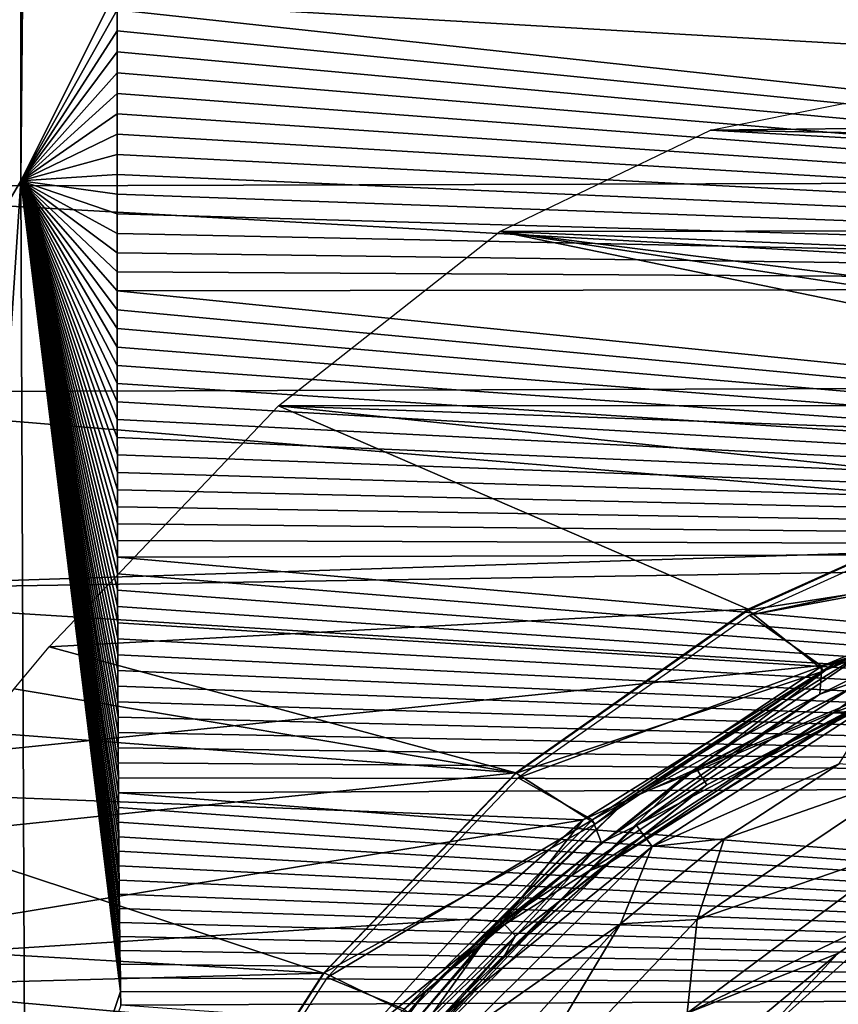
# Model space of a CAD drawing. Units: millimetres. Extents: x -179 to 179, y -670 to 0.
# Drawn here: x -138 to -56, y -352 to -253 of the extents above; entities that cross this region are included whole.
import ezdxf

# ---------------------------------------------------------------- set-up
doc = ezdxf.new("R2010")
doc.units = ezdxf.units.MM
doc.header["$LTSCALE"] = 65.185185
for name, color, linetype in [('10', 7, 'CONTINUOUS'), ('109', 7, 'CONTINUOUS'), ('123', 7, 'CONTINUOUS'), ('124', 7, 'CONTINUOUS'), ('156', 7, 'CONTINUOUS'), ('21', 7, 'CONTINUOUS'), ('250', 7, 'CONTINUOUS'), ('259', 7, 'CONTINUOUS'), ('262', 7, 'CONTINUOUS'), ('265', 7, 'CONTINUOUS'), ('272', 7, 'CONTINUOUS'), ('274', 7, 'CONTINUOUS'), ('275', 7, 'CONTINUOUS'), ('67', 7, 'CONTINUOUS'), ('70', 7, 'CONTINUOUS')]:
    doc.layers.add(name, color=color, linetype=linetype)

msp = doc.modelspace()

# ---------------------------------------------------------------- linework, layer by layer
at = {"layer": '10', "linetype": 'CONTINUOUS'}
for points in [[(-37.365, -300.524, -413.798), (-64.967, -313.01, -413.798), (-14.695, -302.48, -413.798), (-37.365, -300.524, -413.798)], [(-14.695, -302.48, -413.798), (-64.967, -313.01, -413.798), (-30.213, -306.595, -413.798), (-14.695, -302.48, -413.798)], [(-30.213, -306.595, -413.798), (-64.967, -313.01, -413.798), (-57.729, -318.139, -413.798), (-30.213, -306.595, -413.798)], [(-64.967, -313.01, -413.798), (-88.107, -329.311, -413.798), (-57.729, -318.139, -413.798), (-64.967, -313.01, -413.798)], [(-57.729, -318.139, -413.798), (-88.107, -329.311, -413.798), (-80.675, -333.509, -413.798), (-57.729, -318.139, -413.798)], [(-88.107, -329.311, -413.798), (-107.218, -349.263, -413.798), (-80.675, -333.509, -413.798), (-88.107, -329.311, -413.798)], [(-80.675, -333.509, -413.798), (-107.218, -349.263, -413.798), (-99.523, -352.452, -413.798), (-80.675, -333.509, -413.798)], [(-107.218, -349.263, -413.798), (-122.249, -372.57, -413.798), (-99.523, -352.452, -413.798), (-107.218, -349.263, -413.798)]]:
    msp.add_3dface(points, dxfattribs=at)
at = {"layer": '109', "linetype": 'CONTINUOUS'}
for points in [[(-49.485, -342.326, -477.65), (-56.129, -346.874, -477.254), (-64.283, -355.611, -478.342), (-49.485, -342.326, -477.65)], [(-53.875, -354.464, -489.303), (-49.485, -342.326, -477.65), (-64.283, -355.611, -478.342), (-53.875, -354.464, -489.303)], [(-56.129, -346.874, -477.254), (-64.95, -354.179, -476.551), (-64.283, -355.611, -478.342), (-56.129, -346.874, -477.254)]]:
    msp.add_3dface(points, dxfattribs=at)
at = {"layer": '123', "linetype": 'CONTINUOUS'}
for points in [[(128.225, -280.19, -801.798), (-128.232, -252.434, -801.798), (128.232, -250.394, -801.798), (128.225, -280.19, -801.798)], [(-128.232, -254.557, -801.798), (-128.232, -252.434, -801.798), (128.225, -280.19, -801.798), (-128.232, -254.557, -801.798)], [(-128.232, -256.662, -801.798), (-128.232, -254.557, -801.798), (128.225, -280.19, -801.798), (-128.232, -256.662, -801.798)], [(-128.232, -258.749, -801.798), (-128.232, -256.662, -801.798), (128.225, -280.19, -801.798), (-128.232, -258.749, -801.798)], [(-128.231, -260.819, -801.798), (-128.232, -258.749, -801.798), (128.225, -280.19, -801.798), (-128.231, -260.819, -801.798)], [(-128.231, -262.871, -801.798), (-128.231, -260.819, -801.798), (128.225, -280.19, -801.798), (-128.231, -262.871, -801.798)], [(-128.231, -264.905, -801.798), (-128.231, -262.871, -801.798), (128.225, -280.19, -801.798), (-128.231, -264.905, -801.798)], [(-128.23, -266.921, -801.798), (-128.231, -264.905, -801.798), (128.225, -280.19, -801.798), (-128.23, -266.921, -801.798)], [(-128.23, -268.921, -801.798), (-128.23, -266.921, -801.798), (128.225, -280.19, -801.798), (-128.23, -268.921, -801.798)], [(-128.229, -270.905, -801.798), (-128.23, -268.921, -801.798), (128.225, -280.19, -801.798), (-128.229, -270.905, -801.798)], [(-128.229, -272.872, -801.798), (-128.229, -270.905, -801.798), (128.225, -280.19, -801.798), (-128.229, -272.872, -801.798)], [(-128.228, -274.823, -801.798), (-128.229, -272.872, -801.798), (128.225, -280.19, -801.798), (-128.228, -274.823, -801.798)], [(-128.227, -276.757, -801.798), (-128.228, -274.823, -801.798), (128.225, -280.19, -801.798), (-128.227, -276.757, -801.798)], [(-128.226, -278.675, -801.798), (-128.227, -276.757, -801.798), (128.225, -280.19, -801.798), (-128.226, -278.675, -801.798)], [(-128.225, -280.578, -801.798), (-128.226, -278.675, -801.798), (128.225, -280.19, -801.798), (-128.225, -280.578, -801.798)], [(128.194, -306.45, -801.798), (-128.225, -280.578, -801.798), (128.225, -280.19, -801.798), (128.194, -306.45, -801.798)], [(-128.224, -282.465, -801.798), (-128.225, -280.578, -801.798), (128.194, -306.45, -801.798), (-128.224, -282.465, -801.798)], [(-128.223, -284.336, -801.798), (-128.224, -282.465, -801.798), (128.194, -306.45, -801.798), (-128.223, -284.336, -801.798)], [(-128.221, -286.191, -801.798), (-128.223, -284.336, -801.798), (128.194, -306.45, -801.798), (-128.221, -286.191, -801.798)], [(-128.22, -288.03, -801.798), (-128.221, -286.191, -801.798), (128.194, -306.45, -801.798), (-128.22, -288.03, -801.798)], [(-128.218, -289.853, -801.798), (-128.22, -288.03, -801.798), (128.194, -306.45, -801.798), (-128.218, -289.853, -801.798)], [(-128.216, -291.661, -801.798), (-128.218, -289.853, -801.798), (128.194, -306.45, -801.798), (-128.216, -291.661, -801.798)], [(-128.214, -293.452, -801.798), (-128.216, -291.661, -801.798), (128.194, -306.45, -801.798), (-128.214, -293.452, -801.798)], [(-128.212, -295.227, -801.798), (-128.214, -293.452, -801.798), (128.194, -306.45, -801.798), (-128.212, -295.227, -801.798)], [(-128.21, -296.987, -801.798), (-128.212, -295.227, -801.798), (128.194, -306.45, -801.798), (-128.21, -296.987, -801.798)], [(-128.208, -298.732, -801.798), (-128.21, -296.987, -801.798), (128.194, -306.45, -801.798), (-128.208, -298.732, -801.798)], [(-128.205, -300.462, -801.798), (-128.208, -298.732, -801.798), (128.194, -306.45, -801.798), (-128.205, -300.462, -801.798)], [(-128.202, -302.175, -801.798), (-128.205, -300.462, -801.798), (128.194, -306.45, -801.798), (-128.202, -302.175, -801.798)], [(-128.199, -303.873, -801.798), (-128.202, -302.175, -801.798), (128.194, -306.45, -801.798), (-128.199, -303.873, -801.798)], [(-128.196, -305.557, -801.798), (-128.199, -303.873, -801.798), (128.194, -306.45, -801.798), (-128.196, -305.557, -801.798)], [(-128.192, -307.228, -801.798), (-128.196, -305.557, -801.798), (128.194, -306.45, -801.798), (-128.192, -307.228, -801.798)], [(128.107, -329.711, -801.798), (-128.192, -307.228, -801.798), (128.194, -306.45, -801.798), (128.107, -329.711, -801.798)], [(-128.189, -308.886, -801.798), (-128.192, -307.228, -801.798), (128.107, -329.711, -801.798), (-128.189, -308.886, -801.798)], [(-128.185, -310.531, -801.798), (-128.189, -308.886, -801.798), (128.107, -329.711, -801.798), (-128.185, -310.531, -801.798)], [(-128.18, -312.162, -801.798), (-128.185, -310.531, -801.798), (128.107, -329.711, -801.798), (-128.18, -312.162, -801.798)], [(-128.176, -313.78, -801.798), (-128.18, -312.162, -801.798), (128.107, -329.711, -801.798), (-128.176, -313.78, -801.798)], [(-128.171, -315.386, -801.798), (-128.176, -313.78, -801.798), (128.107, -329.711, -801.798), (-128.171, -315.386, -801.798)], [(-128.166, -316.98, -801.798), (-128.171, -315.386, -801.798), (128.107, -329.711, -801.798), (-128.166, -316.98, -801.798)], [(-128.16, -318.561, -801.798), (-128.166, -316.98, -801.798), (128.107, -329.711, -801.798), (-128.16, -318.561, -801.798)], [(-128.154, -320.131, -801.798), (-128.16, -318.561, -801.798), (128.107, -329.711, -801.798), (-128.154, -320.131, -801.798)], [(-128.148, -321.688, -801.798), (-128.154, -320.131, -801.798), (128.107, -329.711, -801.798), (-128.148, -321.688, -801.798)], [(-128.142, -323.233, -801.798), (-128.148, -321.688, -801.798), (128.107, -329.711, -801.798), (-128.142, -323.233, -801.798)], [(-128.134, -324.768, -801.798), (-128.142, -323.233, -801.798), (128.107, -329.711, -801.798), (-128.134, -324.768, -801.798)], [(-128.127, -326.291, -801.798), (-128.134, -324.768, -801.798), (128.107, -329.711, -801.798), (-128.127, -326.291, -801.798)], [(-128.118, -327.801, -801.798), (-128.127, -326.291, -801.798), (128.107, -329.711, -801.798), (-128.118, -327.801, -801.798)], [(-128.11, -329.3, -801.798), (-128.118, -327.801, -801.798), (128.107, -329.711, -801.798), (-128.11, -329.3, -801.798)], [(-128.101, -330.789, -801.798), (-128.11, -329.3, -801.798), (128.107, -329.711, -801.798), (-128.101, -330.789, -801.798)], [(127.882, -350.695, -801.798), (-128.101, -330.789, -801.798), (128.107, -329.711, -801.798), (127.882, -350.695, -801.798)], [(-128.091, -332.269, -801.798), (-128.101, -330.789, -801.798), (127.882, -350.695, -801.798), (-128.091, -332.269, -801.798)], [(-128.08, -333.739, -801.798), (-128.091, -332.269, -801.798), (127.882, -350.695, -801.798), (-128.08, -333.739, -801.798)], [(-128.069, -335.199, -801.798), (-128.08, -333.739, -801.798), (127.882, -350.695, -801.798), (-128.069, -335.199, -801.798)], [(-128.057, -336.649, -801.798), (-128.069, -335.199, -801.798), (127.882, -350.695, -801.798), (-128.057, -336.649, -801.798)], [(-128.044, -338.09, -801.798), (-128.057, -336.649, -801.798), (127.882, -350.695, -801.798), (-128.044, -338.09, -801.798)], [(-128.03, -339.523, -801.798), (-128.044, -338.09, -801.798), (127.882, -350.695, -801.798), (-128.03, -339.523, -801.798)], [(-128.016, -340.947, -801.798), (-128.03, -339.523, -801.798), (127.882, -350.695, -801.798), (-128.016, -340.947, -801.798)], [(-128, -342.363, -801.798), (-128.016, -340.947, -801.798), (127.882, -350.695, -801.798), (-128, -342.363, -801.798)], [(-127.984, -343.771, -801.798), (-128, -342.363, -801.798), (127.882, -350.695, -801.798), (-127.984, -343.771, -801.798)], [(-127.966, -345.17, -801.798), (-127.984, -343.771, -801.798), (127.882, -350.695, -801.798), (-127.966, -345.17, -801.798)], [(-127.947, -346.561, -801.798), (-127.966, -345.17, -801.798), (127.882, -350.695, -801.798), (-127.947, -346.561, -801.798)], [(-127.927, -347.945, -801.798), (-127.947, -346.561, -801.798), (127.882, -350.695, -801.798), (-127.927, -347.945, -801.798)], [(-127.905, -349.32, -801.798), (-127.927, -347.945, -801.798), (127.882, -350.695, -801.798), (-127.905, -349.32, -801.798)], [(-127.882, -350.687, -801.798), (-127.905, -349.32, -801.798), (127.882, -350.695, -801.798), (-127.882, -350.687, -801.798)], [(-127.858, -352.047, -801.798), (-127.882, -350.687, -801.798), (127.882, -350.695, -801.798), (-127.858, -352.047, -801.798)], [(127.268, -370.418, -801.798), (-127.858, -352.047, -801.798), (127.882, -350.695, -801.798), (127.268, -370.418, -801.798)]]:
    msp.add_3dface(points, dxfattribs=at)
at = {"layer": '124', "linetype": 'CONTINUOUS'}
for points in [[(-138.083, -3.008, -742.815), (-137.871, -269.558, -744.194), (-147.267, -285.647, -686.302), (-138.083, -3.008, -742.815)], [(-137.871, -269.558, -744.194), (-138.083, -3.008, -742.815), (-136.597, -119.799, -751.805), (-137.871, -269.558, -744.194)], [(-136.499, -122.371, -752.396), (-137.871, -269.558, -744.194), (-136.597, -119.799, -751.805), (-136.499, -122.371, -752.396)], [(-128.232, -250.291, -801.798), (-137.871, -269.558, -744.194), (-136.499, -122.371, -752.396), (-128.232, -250.291, -801.798)], [(-128.232, -250.291, -801.798), (-128.232, -252.434, -801.798), (-137.871, -269.558, -744.194), (-128.232, -250.291, -801.798)], [(-128.232, -252.434, -801.798), (-128.232, -254.557, -801.798), (-137.871, -269.558, -744.194), (-128.232, -252.434, -801.798)], [(-128.232, -254.557, -801.798), (-128.232, -256.662, -801.798), (-137.871, -269.558, -744.194), (-128.232, -254.557, -801.798)], [(-128.232, -256.662, -801.798), (-128.232, -258.749, -801.798), (-137.871, -269.558, -744.194), (-128.232, -256.662, -801.798)], [(-128.232, -258.749, -801.798), (-128.231, -260.819, -801.798), (-137.871, -269.558, -744.194), (-128.232, -258.749, -801.798)], [(-128.231, -260.819, -801.798), (-128.231, -262.871, -801.798), (-137.871, -269.558, -744.194), (-128.231, -260.819, -801.798)], [(-128.231, -262.871, -801.798), (-128.231, -264.905, -801.798), (-137.871, -269.558, -744.194), (-128.231, -262.871, -801.798)], [(-128.231, -264.905, -801.798), (-128.23, -266.921, -801.798), (-137.871, -269.558, -744.194), (-128.231, -264.905, -801.798)], [(-128.23, -266.921, -801.798), (-128.23, -268.921, -801.798), (-137.871, -269.558, -744.194), (-128.23, -266.921, -801.798)], [(-128.23, -268.921, -801.798), (-128.229, -270.905, -801.798), (-137.871, -269.558, -744.194), (-128.23, -268.921, -801.798)], [(-147.267, -285.647, -686.302), (-137.871, -269.558, -744.194), (-146.683, -403.724, -686.3), (-147.267, -285.647, -686.302)], [(-137.871, -269.558, -744.194), (-137.394, -379.384, -744.193), (-146.683, -403.724, -686.3), (-137.871, -269.558, -744.194)], [(-128.229, -270.905, -801.798), (-128.229, -272.872, -801.798), (-137.871, -269.558, -744.194), (-128.229, -270.905, -801.798)], [(-128.229, -272.872, -801.798), (-128.228, -274.823, -801.798), (-137.871, -269.558, -744.194), (-128.229, -272.872, -801.798)], [(-128.228, -274.823, -801.798), (-128.227, -276.757, -801.798), (-137.871, -269.558, -744.194), (-128.228, -274.823, -801.798)], [(-128.227, -276.757, -801.798), (-128.226, -278.675, -801.798), (-137.871, -269.558, -744.194), (-128.227, -276.757, -801.798)], [(-128.226, -278.675, -801.798), (-128.225, -280.578, -801.798), (-137.871, -269.558, -744.194), (-128.226, -278.675, -801.798)], [(-128.225, -280.578, -801.798), (-128.224, -282.465, -801.798), (-137.871, -269.558, -744.194), (-128.225, -280.578, -801.798)], [(-128.224, -282.465, -801.798), (-128.223, -284.336, -801.798), (-137.871, -269.558, -744.194), (-128.224, -282.465, -801.798)], [(-128.223, -284.336, -801.798), (-128.221, -286.191, -801.798), (-137.871, -269.558, -744.194), (-128.223, -284.336, -801.798)], [(-128.221, -286.191, -801.798), (-128.22, -288.03, -801.798), (-137.871, -269.558, -744.194), (-128.221, -286.191, -801.798)], [(-128.22, -288.03, -801.798), (-128.218, -289.853, -801.798), (-137.871, -269.558, -744.194), (-128.22, -288.03, -801.798)], [(-128.218, -289.853, -801.798), (-128.216, -291.661, -801.798), (-137.871, -269.558, -744.194), (-128.218, -289.853, -801.798)], [(-128.216, -291.661, -801.798), (-128.214, -293.452, -801.798), (-137.871, -269.558, -744.194), (-128.216, -291.661, -801.798)], [(-128.214, -293.452, -801.798), (-128.212, -295.227, -801.798), (-137.871, -269.558, -744.194), (-128.214, -293.452, -801.798)], [(-128.212, -295.227, -801.798), (-128.21, -296.987, -801.798), (-137.871, -269.558, -744.194), (-128.212, -295.227, -801.798)], [(-128.21, -296.987, -801.798), (-128.208, -298.732, -801.798), (-137.871, -269.558, -744.194), (-128.21, -296.987, -801.798)], [(-128.208, -298.732, -801.798), (-128.205, -300.462, -801.798), (-137.871, -269.558, -744.194), (-128.208, -298.732, -801.798)], [(-128.205, -300.462, -801.798), (-128.202, -302.175, -801.798), (-137.871, -269.558, -744.194), (-128.205, -300.462, -801.798)], [(-128.202, -302.175, -801.798), (-128.199, -303.873, -801.798), (-137.871, -269.558, -744.194), (-128.202, -302.175, -801.798)], [(-128.199, -303.873, -801.798), (-128.196, -305.557, -801.798), (-137.871, -269.558, -744.194), (-128.199, -303.873, -801.798)], [(-128.196, -305.557, -801.798), (-128.192, -307.228, -801.798), (-137.871, -269.558, -744.194), (-128.196, -305.557, -801.798)], [(-128.192, -307.228, -801.798), (-128.189, -308.886, -801.798), (-137.871, -269.558, -744.194), (-128.192, -307.228, -801.798)], [(-128.189, -308.886, -801.798), (-128.185, -310.531, -801.798), (-137.871, -269.558, -744.194), (-128.189, -308.886, -801.798)], [(-128.185, -310.531, -801.798), (-128.18, -312.162, -801.798), (-137.871, -269.558, -744.194), (-128.185, -310.531, -801.798)], [(-128.18, -312.162, -801.798), (-128.176, -313.78, -801.798), (-137.871, -269.558, -744.194), (-128.18, -312.162, -801.798)], [(-128.176, -313.78, -801.798), (-128.171, -315.386, -801.798), (-137.871, -269.558, -744.194), (-128.176, -313.78, -801.798)], [(-128.171, -315.386, -801.798), (-128.166, -316.98, -801.798), (-137.871, -269.558, -744.194), (-128.171, -315.386, -801.798)], [(-128.166, -316.98, -801.798), (-128.16, -318.561, -801.798), (-137.871, -269.558, -744.194), (-128.166, -316.98, -801.798)], [(-128.16, -318.561, -801.798), (-128.154, -320.131, -801.798), (-137.871, -269.558, -744.194), (-128.16, -318.561, -801.798)], [(-128.154, -320.131, -801.798), (-128.148, -321.688, -801.798), (-137.871, -269.558, -744.194), (-128.154, -320.131, -801.798)], [(-128.148, -321.688, -801.798), (-128.142, -323.233, -801.798), (-137.871, -269.558, -744.194), (-128.148, -321.688, -801.798)], [(-128.142, -323.233, -801.798), (-128.134, -324.768, -801.798), (-137.871, -269.558, -744.194), (-128.142, -323.233, -801.798)], [(-128.134, -324.768, -801.798), (-128.127, -326.291, -801.798), (-137.871, -269.558, -744.194), (-128.134, -324.768, -801.798)], [(-128.127, -326.291, -801.798), (-128.118, -327.801, -801.798), (-137.871, -269.558, -744.194), (-128.127, -326.291, -801.798)], [(-128.118, -327.801, -801.798), (-128.11, -329.3, -801.798), (-137.871, -269.558, -744.194), (-128.118, -327.801, -801.798)], [(-128.11, -329.3, -801.798), (-128.101, -330.789, -801.798), (-137.871, -269.558, -744.194), (-128.11, -329.3, -801.798)], [(-128.101, -330.789, -801.798), (-128.091, -332.269, -801.798), (-137.871, -269.558, -744.194), (-128.101, -330.789, -801.798)], [(-128.091, -332.269, -801.798), (-128.08, -333.739, -801.798), (-137.871, -269.558, -744.194), (-128.091, -332.269, -801.798)], [(-128.08, -333.739, -801.798), (-128.069, -335.199, -801.798), (-137.871, -269.558, -744.194), (-128.08, -333.739, -801.798)], [(-128.069, -335.199, -801.798), (-128.057, -336.649, -801.798), (-137.871, -269.558, -744.194), (-128.069, -335.199, -801.798)], [(-128.057, -336.649, -801.798), (-128.044, -338.09, -801.798), (-137.871, -269.558, -744.194), (-128.057, -336.649, -801.798)], [(-128.044, -338.09, -801.798), (-128.03, -339.523, -801.798), (-137.871, -269.558, -744.194), (-128.044, -338.09, -801.798)], [(-128.03, -339.523, -801.798), (-128.016, -340.947, -801.798), (-137.871, -269.558, -744.194), (-128.03, -339.523, -801.798)], [(-128.016, -340.947, -801.798), (-128, -342.363, -801.798), (-137.871, -269.558, -744.194), (-128.016, -340.947, -801.798)], [(-128, -342.363, -801.798), (-127.984, -343.771, -801.798), (-137.871, -269.558, -744.194), (-128, -342.363, -801.798)], [(-127.984, -343.771, -801.798), (-127.966, -345.17, -801.798), (-137.871, -269.558, -744.194), (-127.984, -343.771, -801.798)], [(-127.966, -345.17, -801.798), (-127.947, -346.561, -801.798), (-137.871, -269.558, -744.194), (-127.966, -345.17, -801.798)], [(-127.947, -346.561, -801.798), (-127.927, -347.945, -801.798), (-137.871, -269.558, -744.194), (-127.947, -346.561, -801.798)], [(-127.927, -347.945, -801.798), (-127.905, -349.32, -801.798), (-137.871, -269.558, -744.194), (-127.927, -347.945, -801.798)], [(-127.905, -349.32, -801.798), (-127.882, -350.687, -801.798), (-137.871, -269.558, -744.194), (-127.905, -349.32, -801.798)], [(-137.871, -269.558, -744.194), (-127.882, -350.687, -801.798), (-137.394, -379.384, -744.193), (-137.871, -269.558, -744.194)], [(-127.882, -350.687, -801.798), (-127.858, -352.047, -801.798), (-137.394, -379.384, -744.193), (-127.882, -350.687, -801.798)]]:
    msp.add_3dface(points, dxfattribs=at)
at = {"layer": '156', "linetype": 'CONTINUOUS'}
for points in [[(-173.429, -248.946, -401.798), (173.434, -269.173, -401.798), (173.429, -248.096, -401.798), (-173.429, -248.946, -401.798)], [(-173.429, -248.946, -401.798), (-173.435, -270.167, -401.798), (173.434, -269.173, -401.798), (-173.429, -248.946, -401.798)], [(-173.435, -270.167, -401.798), (173.438, -289.594, -401.798), (173.434, -269.173, -401.798), (-173.435, -270.167, -401.798)], [(-173.435, -270.167, -401.798), (-173.439, -290.725, -401.798), (173.438, -289.594, -401.798), (-173.435, -270.167, -401.798)], [(173.438, -289.594, -401.798), (-173.439, -290.725, -401.798), (0.003, -305.083, -401.798), (173.438, -289.594, -401.798)], [(-173.439, -290.725, -401.798), (-173.442, -310.642, -401.798), (0.003, -305.083, -401.798), (-173.439, -290.725, -401.798)], [(0.003, -305.083, -401.798), (-173.442, -310.642, -401.798), (-28.854, -308.321, -401.798), (0.003, -305.083, -401.798)], [(-28.854, -308.321, -401.798), (-173.442, -310.642, -401.798), (-56.575, -317.918, -401.798), (-28.854, -308.321, -401.798)], [(-173.442, -310.642, -401.798), (-173.442, -329.92, -401.798), (-56.575, -317.918, -401.798), (-173.442, -310.642, -401.798)], [(-56.575, -317.918, -401.798), (-173.442, -329.92, -401.798), (-81.622, -333.486, -401.798), (-56.575, -317.918, -401.798)], [(-173.442, -329.92, -401.798), (-173.439, -348.595, -401.798), (-81.622, -333.486, -401.798), (-173.442, -329.92, -401.798)], [(-81.622, -333.486, -401.798), (-173.439, -348.595, -401.798), (-92.93, -343.448, -401.798), (-81.622, -333.486, -401.798)], [(-92.93, -343.448, -401.798), (-173.439, -348.595, -401.798), (-103.361, -354.924, -401.798), (-92.93, -343.448, -401.798)], [(-173.439, -348.595, -401.798), (-173.431, -366.659, -401.798), (-103.361, -354.924, -401.798), (-173.439, -348.595, -401.798)]]:
    msp.add_3dface(points, dxfattribs=at)
at = {"layer": '21', "linetype": 'CONTINUOUS'}
for points in [[(-30.213, -306.595, -413.798), (-57.729, -318.139, -413.798), (-31.838, -309.573, -458.462), (-30.213, -306.595, -413.798)], [(-31.838, -309.573, -458.462), (-57.729, -318.139, -413.798), (-45.427, -314.773, -458.566), (-31.838, -309.573, -458.462)], [(-45.427, -314.773, -458.566), (-57.729, -318.139, -413.798), (-57.939, -320.929, -458.506), (-45.427, -314.773, -458.566)], [(-57.729, -318.139, -413.798), (-80.675, -333.509, -413.798), (-57.939, -320.929, -458.506), (-57.729, -318.139, -413.798)], [(-57.939, -320.929, -458.506), (-80.675, -333.509, -413.798), (-79.771, -335.784, -458.118), (-57.939, -320.929, -458.506)], [(-80.675, -333.509, -413.798), (-99.523, -352.452, -413.798), (-79.771, -335.784, -458.118), (-80.675, -333.509, -413.798)], [(-79.771, -335.784, -458.118), (-99.523, -352.452, -413.798), (-97.73, -353.896, -457.772), (-79.771, -335.784, -458.118)]]:
    msp.add_3dface(points, dxfattribs=at)
at = {"layer": '250', "linetype": 'CONTINUOUS'}
for points in [[(-28.854, -308.321, -401.798), (-56.575, -317.918, -401.798), (-48.339, -316.965, -402.437), (-28.854, -308.321, -401.798)], [(-48.339, -316.965, -402.437), (-56.575, -317.918, -401.798), (-70.288, -328.38, -402.437), (-48.339, -316.965, -402.437)], [(-48.339, -316.965, -402.437), (-70.288, -328.38, -402.437), (-47.62, -318.743, -404.355), (-48.339, -316.965, -402.437)], [(-56.575, -317.918, -401.798), (-81.622, -333.486, -401.798), (-70.288, -328.38, -402.437), (-56.575, -317.918, -401.798)], [(-47.62, -318.743, -404.355), (-70.288, -328.38, -402.437), (-69.245, -329.989, -404.355), (-47.62, -318.743, -404.355)], [(-47.62, -318.743, -404.355), (-69.245, -329.989, -404.355), (-54.097, -322.276, -406.798), (-47.62, -318.743, -404.355)], [(-54.097, -322.276, -406.798), (-69.245, -329.989, -404.355), (-78.498, -337.388, -406.798), (-54.097, -322.276, -406.798)], [(-70.288, -328.38, -402.437), (-81.622, -333.486, -401.798), (-89.697, -343.724, -402.437), (-70.288, -328.38, -402.437)], [(-70.288, -328.38, -402.437), (-89.697, -343.724, -402.437), (-69.245, -329.989, -404.355), (-70.288, -328.38, -402.437)], [(-69.245, -329.989, -404.355), (-89.697, -343.724, -402.437), (-88.374, -345.112, -404.355), (-69.245, -329.989, -404.355)], [(-69.245, -329.989, -404.355), (-88.374, -345.112, -404.355), (-78.498, -337.388, -406.798), (-69.245, -329.989, -404.355)], [(-81.622, -333.486, -401.798), (-92.93, -343.448, -401.798), (-89.697, -343.724, -402.437), (-81.622, -333.486, -401.798)], [(-78.498, -337.388, -406.798), (-88.374, -345.112, -404.355), (-89.482, -347.075, -406.798), (-78.498, -337.388, -406.798)], [(-89.697, -343.724, -402.437), (-103.361, -354.924, -401.798), (-106.004, -362.349, -402.437), (-89.697, -343.724, -402.437)], [(-89.697, -343.724, -402.437), (-106.004, -362.349, -402.437), (-88.374, -345.112, -404.355), (-89.697, -343.724, -402.437)], [(-92.93, -343.448, -401.798), (-103.361, -354.924, -401.798), (-89.697, -343.724, -402.437), (-92.93, -343.448, -401.798)], [(-88.374, -345.112, -404.355), (-106.004, -362.349, -402.437), (-104.457, -363.481, -404.355), (-88.374, -345.112, -404.355)], [(-88.374, -345.112, -404.355), (-104.457, -363.481, -404.355), (-89.482, -347.075, -406.798), (-88.374, -345.112, -404.355)], [(-89.482, -347.075, -406.798), (-104.457, -363.481, -404.355), (-99.589, -358.212, -406.798), (-89.482, -347.075, -406.798)]]:
    msp.add_3dface(points, dxfattribs=at)
at = {"layer": '259', "linetype": 'CONTINUOUS'}
for points in [[(-37.431, -300.014, -413.798), (-30.013, -307.059, -413.798), (-65.094, -312.506, -413.798), (-37.431, -300.014, -413.798)], [(-30.013, -307.059, -413.798), (-57.496, -318.581, -413.798), (-65.094, -312.506, -413.798), (-30.013, -307.059, -413.798)], [(-65.094, -312.506, -413.798), (-57.496, -318.581, -413.798), (-88.327, -328.841, -413.798), (-65.094, -312.506, -413.798)], [(-57.496, -318.581, -413.798), (-80.379, -333.914, -413.798), (-88.327, -328.841, -413.798), (-57.496, -318.581, -413.798)], [(-88.327, -328.841, -413.798), (-80.379, -333.914, -413.798), (-107.509, -348.821, -413.798), (-88.327, -328.841, -413.798)], [(-80.379, -333.914, -413.798), (-99.187, -352.827, -413.798), (-107.509, -348.821, -413.798), (-80.379, -333.914, -413.798)], [(-107.509, -348.821, -413.798), (-99.187, -352.827, -413.798), (-122.608, -372.174, -413.798), (-107.509, -348.821, -413.798)]]:
    msp.add_3dface(points, dxfattribs=at)
at = {"layer": '262', "linetype": 'CONTINUOUS'}
for points in [[(-55.578, -261.822, -412.798), (68.959, -262.9, -412.798), (-68.877, -264.493, -412.798), (-55.578, -261.822, -412.798)], [(68.959, -262.9, -412.798), (89.767, -267.322, -412.798), (-68.877, -264.493, -412.798), (68.959, -262.9, -412.798)], [(-68.877, -264.493, -412.798), (106.748, -274.366, -412.798), (-89.959, -274.643, -412.798), (-68.877, -264.493, -412.798)], [(89.767, -267.322, -412.798), (106.748, -274.366, -412.798), (-68.877, -264.493, -412.798), (89.767, -267.322, -412.798)], [(-89.959, -274.643, -412.798), (-5.171, -292.046, -412.798), (-112.085, -292.071, -412.798), (-89.959, -274.643, -412.798)], [(106.748, -274.366, -412.798), (120.001, -283.182, -412.798), (-89.959, -274.643, -412.798), (106.748, -274.366, -412.798)], [(12.196, -290.162, -412.798), (-5.171, -292.046, -412.798), (-89.959, -274.643, -412.798), (12.196, -290.162, -412.798)], [(30.117, -289.75, -412.798), (12.196, -290.162, -412.798), (-89.959, -274.643, -412.798), (30.117, -289.75, -412.798)], [(120.001, -283.182, -412.798), (30.117, -289.75, -412.798), (-89.959, -274.643, -412.798), (120.001, -283.182, -412.798)], [(-112.085, -292.071, -412.798), (-65.091, -312.435, -412.798), (-135.038, -316.175, -412.798), (-112.085, -292.071, -412.798)], [(-5.171, -292.046, -412.798), (-21.858, -295.371, -412.798), (-112.085, -292.071, -412.798), (-5.171, -292.046, -412.798)], [(-37.399, -299.942, -412.798), (-65.091, -312.435, -412.798), (-112.085, -292.071, -412.798), (-37.399, -299.942, -412.798)], [(-21.858, -295.371, -412.798), (-37.399, -299.942, -412.798), (-112.085, -292.071, -412.798), (-21.858, -295.371, -412.798)], [(-65.091, -312.435, -412.798), (-88.356, -328.799, -412.798), (-135.038, -316.175, -412.798), (-65.091, -312.435, -412.798)], [(-135.038, -316.175, -412.798), (-88.356, -328.799, -412.798), (-138.537, -320.406, -412.798), (-135.038, -316.175, -412.798)], [(-138.537, -320.406, -412.798), (-88.356, -328.799, -412.798), (-141.906, -324.742, -412.798), (-138.537, -320.406, -412.798)], [(-141.906, -324.742, -412.798), (-88.356, -328.799, -412.798), (-149.181, -335.144, -412.798), (-141.906, -324.742, -412.798)], [(-88.356, -328.799, -412.798), (-107.599, -348.853, -412.798), (-149.181, -335.144, -412.798), (-88.356, -328.799, -412.798)], [(-149.181, -335.144, -412.798), (-107.599, -348.853, -412.798), (-155.709, -346.032, -412.798), (-149.181, -335.144, -412.798)], [(-155.709, -346.032, -412.798), (-107.599, -348.853, -412.798), (-157.939, -350.199, -412.798), (-155.709, -346.032, -412.798)], [(-107.599, -348.853, -412.798), (-122.655, -372.15, -412.798), (-157.939, -350.199, -412.798), (-107.599, -348.853, -412.798)], [(-157.939, -350.199, -412.798), (-122.655, -372.15, -412.798), (-160.062, -354.425, -412.798), (-157.939, -350.199, -412.798)]]:
    msp.add_3dface(points, dxfattribs=at)
at = {"layer": '265', "linetype": 'CONTINUOUS'}
for points in [[(-37.431, -300.014, -413.798), (-65.094, -312.506, -413.798), (-65.091, -312.435, -412.798), (-37.431, -300.014, -413.798)], [(-37.431, -300.014, -413.798), (-65.091, -312.435, -412.798), (-37.399, -299.942, -412.798), (-37.431, -300.014, -413.798)], [(-65.094, -312.506, -413.798), (-88.356, -328.799, -412.798), (-65.091, -312.435, -412.798), (-65.094, -312.506, -413.798)], [(-65.094, -312.506, -413.798), (-88.327, -328.841, -413.798), (-88.356, -328.799, -412.798), (-65.094, -312.506, -413.798)], [(-107.509, -348.821, -413.798), (-107.599, -348.853, -412.798), (-88.356, -328.799, -412.798), (-107.509, -348.821, -413.798)], [(-88.327, -328.841, -413.798), (-107.509, -348.821, -413.798), (-88.356, -328.799, -412.798), (-88.327, -328.841, -413.798)], [(-122.608, -372.174, -413.798), (-122.655, -372.15, -412.798), (-107.599, -348.853, -412.798), (-122.608, -372.174, -413.798)], [(-107.509, -348.821, -413.798), (-122.608, -372.174, -413.798), (-107.599, -348.853, -412.798), (-107.509, -348.821, -413.798)]]:
    msp.add_3dface(points, dxfattribs=at)
at = {"layer": '272', "linetype": 'CONTINUOUS'}
for points in [[(-57.496, -318.581, -413.798), (-30.013, -307.059, -413.798), (-52.251, -315.955, -412.798), (-57.496, -318.581, -413.798)], [(-57.496, -318.581, -413.798), (-52.251, -315.955, -412.798), (-77.034, -331.316, -412.689), (-57.496, -318.581, -413.798)], [(-80.379, -333.914, -413.798), (-57.496, -318.581, -413.798), (-77.034, -331.316, -412.689), (-80.379, -333.914, -413.798)], [(-97.486, -350.891, -412.451), (-80.379, -333.914, -413.798), (-77.034, -331.316, -412.689), (-97.486, -350.891, -412.451)], [(-99.187, -352.827, -413.798), (-80.379, -333.914, -413.798), (-97.486, -350.891, -412.451), (-99.187, -352.827, -413.798)], [(-107.26, -363.974, -412.185), (-99.187, -352.827, -413.798), (-97.486, -350.891, -412.451), (-107.26, -363.974, -412.185)]]:
    msp.add_3dface(points, dxfattribs=at)
at = {"layer": '274', "linetype": 'CONTINUOUS'}
for points in [[(-29.026, -312.833, -410.243), (-54.931, -322.674, -407.798), (-56.526, -322.743, -410.243), (-29.026, -312.833, -410.243)], [(-29.026, -312.833, -410.243), (-56.526, -322.743, -410.243), (-49.159, -317.297, -412.161), (-29.026, -312.833, -410.243)], [(-77.034, -331.316, -412.689), (-52.251, -315.955, -412.798), (-71.4, -329.105, -412.161), (-77.034, -331.316, -412.689)], [(-52.251, -315.955, -412.798), (-49.159, -317.297, -412.161), (-71.4, -329.105, -412.161), (-52.251, -315.955, -412.798)], [(-49.159, -317.297, -412.161), (-56.526, -322.743, -410.243), (-71.4, -329.105, -412.161), (-49.159, -317.297, -412.161)], [(-56.526, -322.743, -410.243), (-79.055, -337.83, -407.798), (-81.064, -338.632, -410.244), (-56.526, -322.743, -410.243)], [(-56.526, -322.743, -410.243), (-81.064, -338.632, -410.244), (-71.4, -329.105, -412.161), (-56.526, -322.743, -410.243)], [(-54.931, -322.674, -407.798), (-79.055, -337.83, -407.798), (-56.526, -322.743, -410.243), (-54.931, -322.674, -407.798)], [(-77.034, -331.316, -412.689), (-71.4, -329.105, -412.161), (-90.972, -344.953, -412.161), (-77.034, -331.316, -412.689)], [(-71.4, -329.105, -412.161), (-81.064, -338.632, -410.244), (-90.972, -344.953, -412.161), (-71.4, -329.105, -412.161)], [(-97.486, -350.891, -412.451), (-77.034, -331.316, -412.689), (-90.972, -344.953, -412.161), (-97.486, -350.891, -412.451)], [(-79.055, -337.83, -407.798), (-99.505, -358.109, -407.798), (-81.064, -338.632, -410.244), (-79.055, -337.83, -407.798)], [(-81.064, -338.632, -410.244), (-99.505, -358.109, -407.798), (-101.502, -359.582, -410.244), (-81.064, -338.632, -410.244)], [(-81.064, -338.632, -410.244), (-101.502, -359.582, -410.244), (-90.972, -344.953, -412.161), (-81.064, -338.632, -410.244)], [(-107.26, -363.974, -412.185), (-97.486, -350.891, -412.451), (-90.972, -344.953, -412.161), (-107.26, -363.974, -412.185)], [(-101.502, -359.582, -410.244), (-107.26, -363.974, -412.185), (-90.972, -344.953, -412.161), (-101.502, -359.582, -410.244)]]:
    msp.add_3dface(points, dxfattribs=at)
at = {"layer": '275', "linetype": 'CONTINUOUS'}
for points in [[(-78.498, -337.388, -406.798), (-79.055, -337.83, -407.798), (-54.931, -322.674, -407.798), (-78.498, -337.388, -406.798)], [(-54.097, -322.276, -406.798), (-78.498, -337.388, -406.798), (-54.931, -322.674, -407.798), (-54.097, -322.276, -406.798)], [(-89.482, -347.075, -406.798), (-99.505, -358.109, -407.798), (-79.055, -337.83, -407.798), (-89.482, -347.075, -406.798)], [(-78.498, -337.388, -406.798), (-89.482, -347.075, -406.798), (-79.055, -337.83, -407.798), (-78.498, -337.388, -406.798)], [(-89.482, -347.075, -406.798), (-99.589, -358.212, -406.798), (-99.505, -358.109, -407.798), (-89.482, -347.075, -406.798)]]:
    msp.add_3dface(points, dxfattribs=at)
at = {"layer": '67', "linetype": 'CONTINUOUS'}
for points in [[(-67.494, -335.399, -467.357), (-48.056, -328.585, -469.23), (-56.015, -327.895, -467.51), (-67.494, -335.399, -467.357)], [(-70.19, -343.477, -468.857), (-48.056, -328.585, -469.23), (-67.494, -335.399, -467.357), (-70.19, -343.477, -468.857)], [(-48.056, -328.585, -469.23), (-70.19, -343.477, -468.857), (-48.566, -335.997, -472.814), (-48.056, -328.585, -469.23)], [(-77.881, -343.896, -467.183), (-70.19, -343.477, -468.857), (-67.494, -335.399, -467.357), (-77.881, -343.896, -467.183)], [(-48.566, -335.997, -472.814), (-70.19, -343.477, -468.857), (-71.203, -352.847, -471.875), (-48.566, -335.997, -472.814)], [(-48.566, -335.997, -472.814), (-71.203, -352.847, -471.875), (-49.485, -342.326, -477.65), (-48.566, -335.997, -472.814)], [(-49.485, -342.326, -477.65), (-71.203, -352.847, -471.875), (-56.129, -346.874, -477.254), (-49.485, -342.326, -477.65)], [(-90.338, -364.686, -468.288), (-70.19, -343.477, -468.857), (-77.881, -343.896, -467.183), (-90.338, -364.686, -468.288)], [(-70.19, -343.477, -468.857), (-90.338, -364.686, -468.288), (-71.203, -352.847, -471.875), (-70.19, -343.477, -468.857)], [(-94.154, -361.829, -466.955), (-90.338, -364.686, -468.288), (-77.881, -343.896, -467.183), (-94.154, -361.829, -466.955)], [(-56.129, -346.874, -477.254), (-71.203, -352.847, -471.875), (-64.95, -354.179, -476.551), (-56.129, -346.874, -477.254)]]:
    msp.add_3dface(points, dxfattribs=at)
at = {"layer": '70', "linetype": 'CONTINUOUS'}
for points in [[(-45.427, -314.773, -458.566), (-57.939, -320.929, -458.506), (-53.18, -319.248, -461.834), (-45.427, -314.773, -458.566)], [(-53.18, -319.248, -461.834), (-57.939, -320.929, -458.506), (-76.269, -334.073, -461.76), (-53.18, -319.248, -461.834)], [(-53.18, -319.248, -461.834), (-76.269, -334.073, -461.76), (-52.082, -321.474, -465.389), (-53.18, -319.248, -461.834)], [(-57.939, -320.929, -458.506), (-79.771, -335.784, -458.118), (-76.269, -334.073, -461.76), (-57.939, -320.929, -458.506)], [(-52.082, -321.474, -465.389), (-76.269, -334.073, -461.76), (-74.717, -336.156, -465.231), (-52.082, -321.474, -465.389)], [(-56.015, -327.895, -467.51), (-52.082, -321.474, -465.389), (-74.717, -336.156, -465.231), (-56.015, -327.895, -467.51)], [(-67.494, -335.399, -467.357), (-56.015, -327.895, -467.51), (-74.717, -336.156, -465.231), (-67.494, -335.399, -467.357)], [(-76.269, -334.073, -461.76), (-79.771, -335.784, -458.118), (-95.895, -353.307, -461.729), (-76.269, -334.073, -461.76)], [(-76.269, -334.073, -461.76), (-95.895, -353.307, -461.729), (-74.717, -336.156, -465.231), (-76.269, -334.073, -461.76)], [(-79.771, -335.784, -458.118), (-97.73, -353.896, -457.772), (-95.895, -353.307, -461.729), (-79.771, -335.784, -458.118)], [(-77.881, -343.896, -467.183), (-67.494, -335.399, -467.357), (-74.717, -336.156, -465.231), (-77.881, -343.896, -467.183)], [(-74.717, -336.156, -465.231), (-95.895, -353.307, -461.729), (-93.826, -355.09, -465.096), (-74.717, -336.156, -465.231)], [(-77.881, -343.896, -467.183), (-74.717, -336.156, -465.231), (-93.826, -355.09, -465.096), (-77.881, -343.896, -467.183)], [(-94.154, -361.829, -466.955), (-77.881, -343.896, -467.183), (-93.826, -355.09, -465.096), (-94.154, -361.829, -466.955)]]:
    msp.add_3dface(points, dxfattribs=at)

doc.saveas('drawing.dxf')
